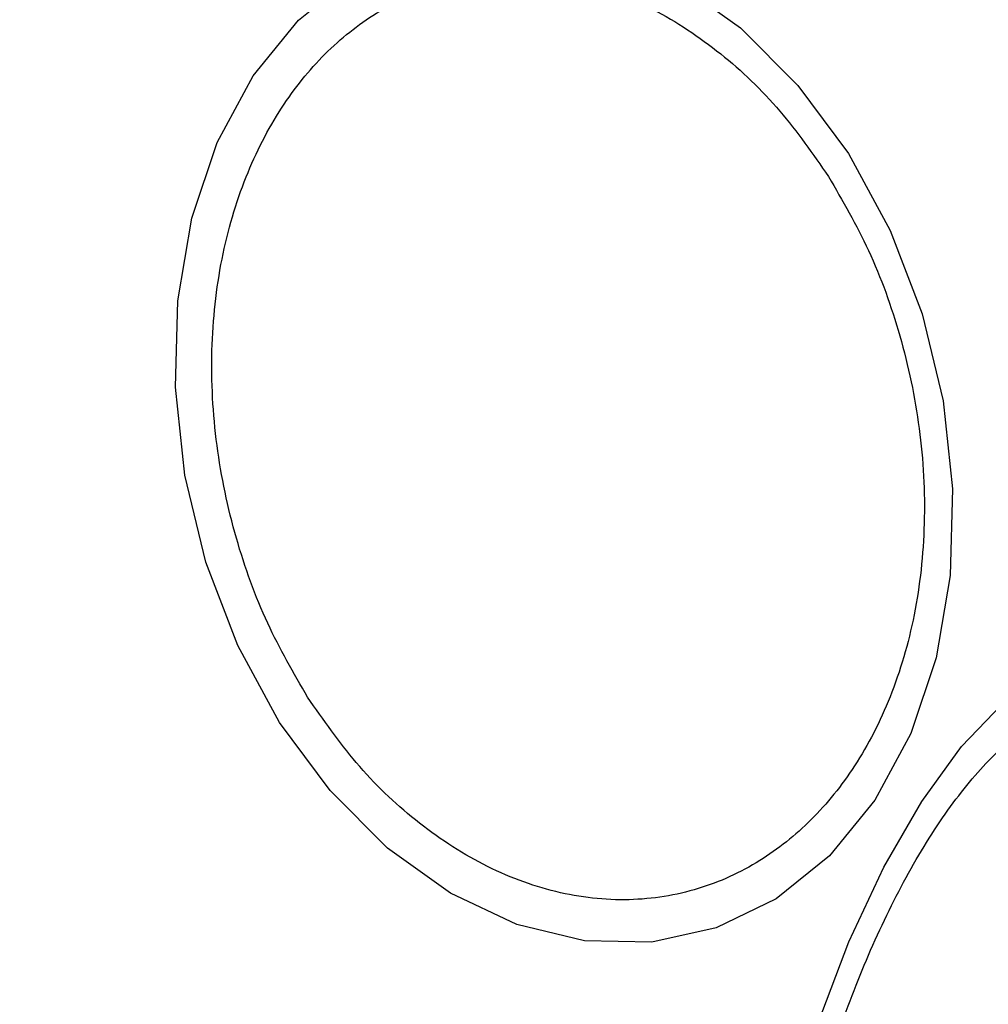
# Model space of a CAD drawing. Units: millimetres. Extents: x 16386 to 23928, y 19786 to 26065.
# Drawn here: x 21391 to 21413, y 23620 to 23643 of the extents above; entities that cross this region are included whole.
import ezdxf

# ---------------------------------------------------------------- set-up
doc = ezdxf.new("R2010")
doc.units = ezdxf.units.MM
doc.header["$LTSCALE"] = 200
doc.layers.add('OTWORY_MONTAŻOWE', color=1, linetype='Continuous')

msp = doc.modelspace()

# ---------------------------------------------------------------- linework, layer by layer
at = {"color": 7, "linetype": 'Continuous', "lineweight": 25, "flags": 128}
for points in [[(21397.191, 23626.947), (21396.235, 23628.706), (21395.506, 23630.609), (21395.026, 23632.599), (21394.809, 23634.615), (21394.862, 23636.595), (21395.184, 23638.48), (21395.764, 23640.212), (21396.586, 23641.739), (21397.623, 23643.014), (21398.845, 23643.999)], [(21406.294, 23643.868), (21407.733, 23642.837), (21409.049, 23641.52), (21410.202, 23639.959), (21411.158, 23638.2), (21411.887, 23636.296), (21412.367, 23634.306), (21412.584, 23632.291), (21412.531, 23630.31), (21412.209, 23628.425), (21411.629, 23626.693), (21410.807, 23625.167), (21409.77, 23623.892), (21408.548, 23622.907), (21407.178, 23622.243), (21405.703, 23621.92), (21404.167, 23621.947), (21402.617, 23622.323), (21401.099, 23623.038), (21399.66, 23624.069), (21398.344, 23625.386), (21397.191, 23626.947)], [(21413.717, 23607.515), (21412.793, 23606.547), (21411.883, 23605.895), (21411.015, 23605.579), (21410.215, 23605.608), (21409.507, 23605.983), (21408.913, 23606.69), (21408.451, 23607.71), (21408.135, 23609.01), (21407.975, 23610.552), (21407.975, 23612.289), (21408.135, 23614.167), (21408.451, 23616.129), (21408.913, 23618.117), (21409.507, 23620.07), (21410.215, 23621.927), (21411.015, 23623.634), (21411.883, 23625.138), (21412.793, 23626.393), (21413.717, 23627.361)]]:
    msp.add_lwpolyline(points, dxfattribs=at)
at = {"color": 7, "linetype": 'Continuous', "lineweight": 25}
for radius, start, end in [(67.05, 5.23841, 87.31537), (41.55, 45, 225), (41.55, 225, 45)]:
    msp.add_arc((21377.688, 23626.484), radius, start, end, dxfattribs=at)
for points in [[(21397.832, 23627.52), (21397.512, 23628.073), (21396.853, 23629.213), (21396.148, 23631.177), (21395.701, 23633.295), (21395.586, 23635.471), (21395.816, 23637.561), (21396.368, 23639.441), (21397.18, 23641.021), (21398.197, 23642.283), (21399.404, 23643.245), (21400.812, 23643.886), (21402.396, 23644.141), (21404.072, 23643.956), (21405.736, 23643.331), (21407.282, 23642.311), (21408.65, 23641.011), (21409.389, 23639.95), (21409.747, 23639.436)], [(21409.747, 23639.436), (21410.067, 23638.882), (21410.726, 23637.742), (21411.431, 23635.779), (21411.879, 23633.66), (21411.993, 23631.485), (21411.763, 23629.395), (21411.212, 23627.514), (21410.399, 23625.935), (21409.382, 23624.673), (21408.175, 23623.711), (21406.767, 23623.07), (21405.183, 23622.815), (21403.508, 23623), (21401.843, 23623.625), (21400.297, 23624.645), (21398.929, 23625.945), (21398.19, 23627.005), (21397.832, 23627.52)], [(21410.598, 23606.53), (21410.365, 23606.629), (21409.884, 23606.832), (21409.298, 23607.608), (21408.842, 23608.758), (21408.568, 23610.28), (21408.497, 23612.079), (21408.627, 23614.04), (21408.933, 23616.034), (21409.384, 23617.991), (21409.972, 23619.912), (21410.704, 23621.791), (21411.572, 23623.554), (21412.533, 23625.077), (21413.531, 23626.258), (21414.501, 23627.026), (21415.397, 23627.405), (21415.915, 23627.341), (21416.166, 23627.31)], [(21416.166, 23627.31), (21416.4, 23627.211), (21416.881, 23627.008), (21417.467, 23626.231), (21417.923, 23625.081), (21418.196, 23623.56), (21418.268, 23621.76), (21418.138, 23619.799), (21417.832, 23617.806), (21417.381, 23615.848), (21416.793, 23613.928), (21416.061, 23612.048), (21415.193, 23610.285), (21414.231, 23608.762), (21413.233, 23607.581), (21412.264, 23606.814), (21411.368, 23606.434), (21410.85, 23606.499), (21410.598, 23606.53)]]:
    msp.add_open_spline(points, degree=3, knots=[0, 0, 0, 0, 0.058258, 0.120006, 0.18432, 0.25, 0.31568, 0.379994, 0.441742, 0.5, 0.558258, 0.620006, 0.68432, 0.75, 0.81568, 0.879994, 0.941742, 1, 1, 1, 1], dxfattribs=at)
at = {"layer": 'OTWORY_MONTAŻOWE'}
msp.add_circle((21377.688, 23626.484), 200, dxfattribs=at)

doc.saveas('drawing.dxf')
